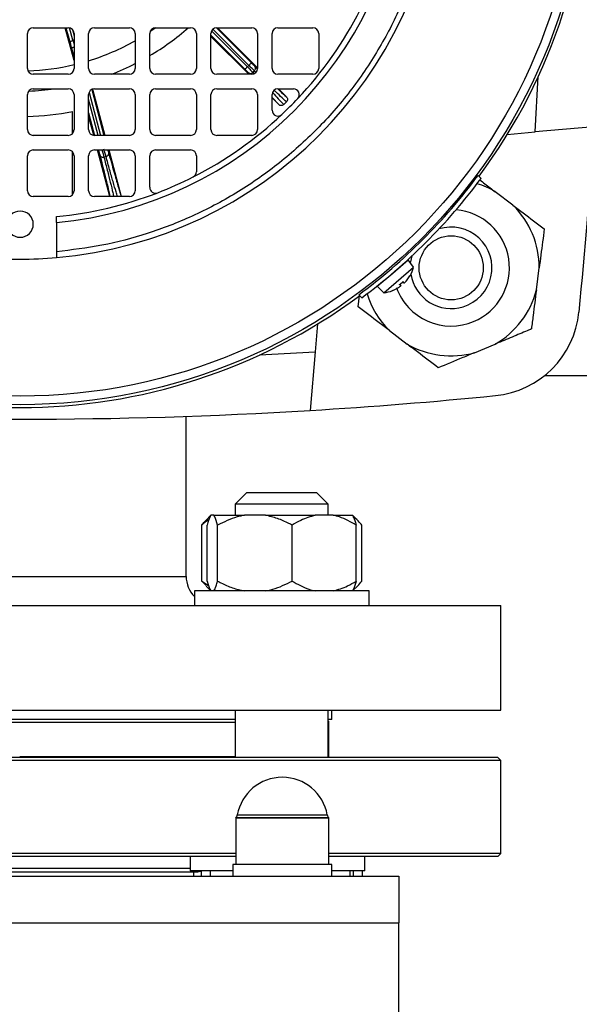
# Model space of a CAD drawing. Units: millimetres. Extents: x 48 to 4992, y 48 to 3516.
# Drawn here: x 1524 to 1621, y 2571 to 2740 of the extents above; entities that cross this region are included whole.
import ezdxf

# ---------------------------------------------------------------- set-up
doc = ezdxf.new("R2010")
doc.units = ezdxf.units.MM
doc.header["$LTSCALE"] = 12
doc.layers.add('FORMAT', color=7, linetype='Continuous')
doc.styles.add('SLDTEXTSTYLE0', font='TXT', dxfattribs={"width": 0.75})
doc.dimstyles.new('SLDDIMSTYLE0', dxfattribs={"dimtxt": 42, "dimasz": 42.672, "dimexe": 0, "dimexo": 0.0625, "dimgap": 10.5, "dimtad": 1, "dimdec": 0, "dimrnd": 1e-09, "dimzin": 12, "dimdsep": 46, "dimtxsty": 'SLDTEXTSTYLE0', "dimsah": 1, "dimcen": 0.09, "dimadec": 0, "dimazin": 3, "dimtfac": 1, "dimtdec": 0, "dimtofl": 0, "dimtmove": 0, "dimatfit": 3, "dimfxl": 0, "dimfrac": 2, "dimtolj": 1, "dimtzin": 12, "dimarcsym": 0})

# ---------------------------------------------------------------- blocks, each defined once
blk = doc.blocks.new('_D_7')
at = {"layer": 'FORMAT', "color": 7}
for p, q in [((1351.55, 3374.11), (1942.71, 3374.11)), ((1930.71, 2236.65), (1930.71, 3374.11)), ((1649.55, 2236.65), (1942.71, 2236.65))]:
    blk.add_line(p, q, dxfattribs=at)
for points in [[(1930.71, 3374.11), (1926.14, 3331.44), (1935.28, 3331.44)], [(1930.71, 2236.65), (1935.28, 2279.32), (1926.14, 2279.32)]]:
    blk.add_solid(points, dxfattribs=at)
at = {"layer": 'FORMAT', "color": 7, "insert": (1876.57, 2776.7), "char_height": 42, "attachment_point": 1, "rotation": 90, "style": 'SLDTEXTSTYLE0'}
blk.add_mtext('1137', dxfattribs=at)

msp = doc.modelspace()

# ---------------------------------------------------------------- linework, layer by layer
at = {"color": 7, "linetype": 'Continuous', "lineweight": 25}
for p, q in [((1526.8, 2738.33), (1532.8, 2738.33)), ((1533.8, 2732.67), (1532.3, 2738.33)), ((1532.4, 2738.33), (1533.16, 2735.56)), ((1533.61, 2736.18), (1533.03, 2738.3)), ((1537.3, 2738.33), (1543.3, 2738.33)), ((1547.83, 2738.33), (1546.85, 2737.66)), ((1547.8, 2738.33), (1553.8, 2738.33)), ((1558.23, 2738.33), (1564.24, 2732.28)), ((1558.3, 2738.33), (1564.3, 2738.33)), ((1558.43, 2738.33), (1565.3, 2731.43)), ((1568.8, 2738.33), (1574.8, 2738.33)), ((1525.8, 2731.33), (1525.8, 2737.33)), ((1533.52, 2738.02), (1533.8, 2736.92)), ((1533.8, 2737.33), (1533.8, 2731.33)), ((1536.3, 2731.33), (1536.3, 2737.33)), ((1544.3, 2737.33), (1544.3, 2731.33)), ((1546.8, 2731.33), (1546.8, 2737.33)), ((1554.8, 2737.33), (1554.8, 2731.33)), ((1557.3, 2731.33), (1557.3, 2737.33)), ((1557.3, 2737.05), (1563.14, 2731.18)), ((1563.78, 2730.33), (1557.3, 2736.84)), ((1563.56, 2731.61), (1557.41, 2737.79)), ((1557.63, 2738.07), (1563.81, 2731.86)), ((1565.3, 2737.33), (1565.3, 2731.33)), ((1567.8, 2731.33), (1567.8, 2737.33)), ((1575.8, 2737.33), (1575.8, 2731.33)), ((1533.35, 2734.84), (1533.8, 2733.16)), ((1533.8, 2736.23), (1533.61, 2736.18)), ((1563.81, 2731.86), (1563.56, 2731.61)), ((1564.8, 2731.72), (1565.24, 2731.29)), ((1532.8, 2730.33), (1526.8, 2730.33)), ((1543.3, 2730.33), (1537.3, 2730.33)), ((1553.8, 2730.33), (1547.8, 2730.33)), ((1564.3, 2730.33), (1558.3, 2730.33)), ((1563.7, 2730.62), (1563.97, 2730.33)), ((1564.75, 2730.92), (1564.5, 2730.66)), ((1564.5, 2730.66), (1564.72, 2730.43)), ((1565.02, 2730.66), (1564.75, 2730.92)), ((1574.8, 2730.33), (1568.8, 2730.33)), ((1612.97, 2720.42), (1613.51, 2729.97)), ((1525.8, 2720.83), (1525.8, 2726.83)), ((1526.8, 2727.83), (1532.8, 2727.83)), ((1533.8, 2726.83), (1533.8, 2720.83)), ((1536.3, 2720.83), (1536.3, 2726.83)), ((1536.37, 2727.2), (1538.32, 2719.83)), ((1536.85, 2727.72), (1538.94, 2719.83)), ((1536.99, 2727.78), (1539.09, 2719.83)), ((1537.3, 2727.83), (1543.3, 2727.83)), ((1544.3, 2726.83), (1544.3, 2720.83)), ((1546.8, 2720.83), (1546.8, 2726.83)), ((1547.8, 2727.83), (1553.8, 2727.83)), ((1554.8, 2726.83), (1554.8, 2720.83)), ((1557.3, 2720.83), (1557.3, 2726.83)), ((1558.3, 2727.83), (1564.3, 2727.83)), ((1565.3, 2726.83), (1565.3, 2720.83)), ((1567.8, 2724.15), (1567.8, 2726.83)), ((1567.8, 2726.36), (1568.95, 2725.13)), ((1568.8, 2727.83), (1571.47, 2727.83)), ((1568.88, 2727.83), (1570.26, 2726.43)), ((1537.95, 2719.83), (1536.3, 2726.07)), ((1568.95, 2725.13), (1567.8, 2726.29)), ((1569.8, 2725.12), (1570.27, 2725.58)), ((1533.55, 2720.17), (1533.55, 2723.91)), ((1536.3, 2723.73), (1537.33, 2719.83)), ((1537.18, 2719.84), (1536.3, 2723.15)), ((1623.04, 2721.31), (1612.97, 2720.42)), ((1532.8, 2719.83), (1526.8, 2719.83)), ((1543.3, 2719.83), (1537.3, 2719.83)), ((1553.8, 2719.83), (1547.8, 2719.83)), ((1564.3, 2719.83), (1558.3, 2719.83)), ((1608.19, 2720.01), (1612.97, 2720.42)), ((1525.8, 2710.33), (1525.8, 2716.33)), ((1526.8, 2717.33), (1532.8, 2717.33)), ((1533.55, 2709.67), (1533.55, 2716.99)), ((1533.8, 2716.33), (1533.8, 2710.33)), ((1536.3, 2710.33), (1536.3, 2716.33)), ((1537.3, 2717.33), (1543.3, 2717.33)), ((1539.96, 2709.33), (1537.84, 2717.33)), ((1537.99, 2717.33), (1538.02, 2717.23)), ((1539.29, 2716.2), (1538.94, 2716.1)), ((1539.76, 2717.33), (1541.82, 2709.56)), ((1544.3, 2716.33), (1544.3, 2710.33)), ((1546.8, 2710.91), (1546.8, 2716.33)), ((1547.8, 2717.33), (1553.8, 2717.33)), ((1554.8, 2716.33), (1554.8, 2713.59)), ((1603.18, 2712.95), (1603.69, 2712.44)), ((1609.15, 2707.85), (1606.12, 2710.16)), ((1532.8, 2709.33), (1526.8, 2709.33)), ((1543.3, 2709.33), (1537.3, 2709.33)), ((1530.8, 2704.87), (1530.8, 2705.88)), ((1530.8, 2704.87), (1530.8, 2699.85)), ((1588.52, 2696.18), (1591.18, 2698.45)), ((1592.09, 2697.17), (1591.18, 2698.45)), ((1585.86, 2693.91), (1588.52, 2696.18)), ((1586.98, 2692.8), (1592.09, 2697.17)), ((1613.18, 2693.28), (1613.67, 2697.06)), ((1589.93, 2694.07), (1589.68, 2694.19)), ((1589.93, 2694.07), (1589.78, 2694.27)), ((1589.94, 2694.06), (1589.79, 2694.28)), ((1590.2, 2694.63), (1590.38, 2694.44)), ((1590.38, 2694.45), (1590.2, 2694.63)), ((1590.3, 2694.72), (1590.38, 2694.45)), ((1590.38, 2694.45), (1590.39, 2694.45)), ((1590.86, 2694.87), (1591.45, 2695.7)), ((1591.41, 2695.66), (1591.45, 2695.68)), ((1591.45, 2695.7), (1591.48, 2695.73)), ((1585.86, 2693.91), (1586.98, 2692.8)), ((1588.5, 2693.18), (1588.53, 2693.2)), ((1588.53, 2693.2), (1589.44, 2693.66)), ((1588.55, 2693.21), (1588.58, 2693.23)), ((1582.57, 2690.4), (1582.81, 2692.31)), ((1582.67, 2692.45), (1583.18, 2691.93)), ((1575.62, 2687.44), (1575.2, 2682.66)), ((1587.94, 2686.3), (1590.97, 2683.99)), ((1565.65, 2682.12), (1575.2, 2682.66)), ((1575.2, 2682.66), (1574.32, 2672.58)), ((1602.58, 2682.5), (1606.09, 2683.97)), ((1614.59, 2678.58), (1634.55, 2678.58)), ((1553.05, 2644.08), (1553.05, 2671.57)), ((1563.45, 2658.48), (1561.45, 2656.48)), ((1563.45, 2658.48), (1575.44, 2658.48)), ((1575.44, 2658.48), (1575.45, 2658.48)), ((1577.45, 2656.48), (1575.45, 2658.48)), ((1561.45, 2656.48), (1561.45, 2654.58)), ((1577.45, 2656.48), (1561.45, 2656.48)), ((1577.45, 2654.58), (1577.45, 2656.48)), ((1557.29, 2654.58), (1556.46, 2653.74)), ((1557.8, 2654.58), (1557.3, 2654.58)), ((1557.8, 2654.58), (1563.06, 2654.58)), ((1566.65, 2654.58), (1563.06, 2654.58)), ((1566.65, 2654.58), (1575.21, 2654.58)), ((1578.29, 2654.58), (1575.21, 2654.58)), ((1578.29, 2654.58), (1581.6, 2654.58)), ((1582.44, 2653.74), (1581.6, 2654.58)), ((1581.6, 2654.58), (1581.6, 2654.58)), ((1555.71, 2643.28), (1555.71, 2652.88)), ((1556.65, 2643.28), (1556.65, 2652.88)), ((1558.45, 2643.28), (1558.45, 2652.88)), ((1571.25, 2643.28), (1571.25, 2652.88)), ((1582.25, 2643.28), (1582.25, 2652.88)), ((1583.19, 2643.28), (1583.19, 2652.88)), ((1496.05, 2644.08), (1524.55, 2644.08)), ((1524.55, 2644.08), (1553.05, 2644.08)), ((1555.71, 2643.28), (1556.9, 2642.51)), ((1556.48, 2642.49), (1555.71, 2643.28)), ((1556.46, 2642.41), (1557.29, 2641.58)), ((1581.6, 2641.58), (1582.44, 2642.41)), ((1554.45, 2641.58), (1554.45, 2639.08)), ((1584.45, 2641.58), (1554.45, 2641.58)), ((1584.45, 2639.08), (1584.45, 2641.58)), ((1442.05, 2639.08), (1607.05, 2639.08)), ((1607.05, 2621.08), (1607.05, 2639.08)), ((1442.05, 2621.08), (1607.05, 2621.08)), ((1561.45, 2621.08), (1561.45, 2612.98)), ((1577.45, 2612.98), (1577.45, 2621.08)), ((1578.05, 2619.48), (1578.05, 2621.08)), ((1561.45, 2619.48), (1487.64, 2619.48)), ((1561.45, 2618.98), (1487.64, 2618.98)), ((1578.05, 2619.48), (1577.44, 2619.48)), ((1577.55, 2618.98), (1577.45, 2618.98)), ((1577.55, 2613.11), (1577.55, 2618.98)), ((1561.45, 2613.11), (1524.47, 2613.11)), ((1577.55, 2613.11), (1577.45, 2613.11)), ((1582.88, 2612.48), (1442.05, 2612.48)), ((1606.55, 2612.98), (1442.55, 2612.98)), ((1607.05, 2612.48), (1582.88, 2612.48)), ((1607.05, 2612.48), (1606.55, 2612.98)), ((1607.05, 2596.48), (1607.05, 2612.48)), ((1561.82, 2603.11), (1576.71, 2603.11)), ((1576.71, 2603.11), (1577.27, 2603.11)), ((1561.55, 2602.58), (1561.55, 2594.58)), ((1577.55, 2602.58), (1561.55, 2602.58)), ((1561.55, 2602.58), (1576.97, 2602.58)), ((1576.97, 2602.58), (1577.55, 2602.58)), ((1577.55, 2594.58), (1577.55, 2602.58)), ((1561.55, 2596.48), (1442.05, 2596.48)), ((1607.05, 2596.48), (1577.55, 2596.48)), ((1606.55, 2595.98), (1607.05, 2596.48)), ((1561.45, 2595.98), (1442.55, 2595.98)), ((1553.74, 2595.98), (1553.74, 2593.48)), ((1561.05, 2594.58), (1561.05, 2592.58)), ((1569.55, 2594.58), (1561.05, 2594.58)), ((1578.05, 2594.58), (1569.55, 2594.58)), ((1582.53, 2595.98), (1577.45, 2595.98)), ((1578.05, 2592.58), (1578.05, 2594.58)), ((1606.55, 2595.98), (1582.53, 2595.98)), ((1583.74, 2593.48), (1583.74, 2595.98)), ((1494.03, 2593.36), (1555.07, 2593.36)), ((1495.35, 2593.98), (1553.74, 2593.98)), ((1561.05, 2593.48), (1553.74, 2593.48)), ((1554.35, 2592.58), (1554.35, 2593.36)), ((1555.6, 2593.47), (1555.6, 2592.58)), ((1557.18, 2593.48), (1557.18, 2592.58)), ((1583.74, 2593.48), (1578.05, 2593.48)), ((1581.17, 2593.48), (1581.17, 2592.58)), ((1581.71, 2593.48), (1581.71, 2592.58)), ((1583.29, 2593.48), (1583.29, 2592.58)), ((1089.55, 2592.58), (1589.55, 2592.58)), ((1589.55, 2592.58), (1589.55, 2584.58)), ((1089.55, 2584.58), (1589.55, 2584.58)), ((1589.55, 2551.58), (1589.55, 2584.58))]:
    msp.add_line(p, q, dxfattribs=at)
at = {"color": 7, "linetype": 'Continuous', "lineweight": 25, "flags": 128}
for points in [[(1591.59, 2697.87), (1591.63, 2698.13), (1591.87, 2699.17)], [(1577.45, 2613.06), (1577.49, 2613.08), (1577.55, 2613.11)], [(1555.07, 2593.36), (1555.57, 2593.46), (1555.61, 2593.48)]]:
    msp.add_lwpolyline(points, dxfattribs=at)
at = {"color": 7, "linetype": 'Continuous', "lineweight": 25}
for centre, radius in [((1524.55, 2771.08), 97.51), ((1524.55, 2771.08), 96.04), ((1598.55, 2697.08), 5.5)]:
    msp.add_circle(centre, radius, dxfattribs=at)
for centre, radius, start, end in [((1524.55, 2771.08), 98, 323.5087, 36.4913), ((1524.55, 2771.08), 66.5, 275.3929, 354.6071), ((1524.55, 2771.08), 72.5, 274.9454, 355.0546), ((1524.55, 2771.08), 65.5, 316.682, 333.0323), ((1526.8, 2737.33), 1, 90, 180), ((1532.8, 2737.33), 1, 0, 90), ((1537.3, 2737.33), 1, 90, 180), ((1543.3, 2737.33), 1, 0, 90), ((1547.8, 2737.33), 1, 90, 180), ((1524.55, 2771.08), 43.65, 300.6463, 311.3848), ((1553.8, 2737.33), 1, 0, 90), ((1558.3, 2737.33), 1, 90, 180), ((1564.3, 2737.33), 1, 0, 90), ((1568.8, 2737.33), 1, 90, 180), ((1574.8, 2737.33), 1, 0, 90), ((1524.55, 2771.08), 40.18, 287.0028, 299.44), ((1524.55, 2771.08), 40.18, 271.908, 283.3089), ((1524.55, 2771.08), 43.65, 291.0029, 296.9018), ((1526.8, 2731.33), 1, 180, 270), ((1532.8, 2731.33), 1, 270, 0), ((1537.3, 2731.33), 1, 180, 270), ((1543.3, 2731.33), 1, 270, 0), ((1547.8, 2731.33), 1, 180, 270), ((1553.8, 2731.33), 1, 270, 0), ((1558.3, 2731.33), 1, 180, 270), ((1564.3, 2731.33), 1, 270, 0), ((1568.8, 2731.33), 1, 180, 270), ((1574.8, 2731.33), 1, 270, 0), ((1526.8, 2726.83), 1, 90, 180), ((1524.55, 2771.08), 43.65, 271.9288, 277.7626), ((1532.8, 2726.83), 1, 0, 90), ((1537.3, 2726.83), 1, 90, 180), ((1543.3, 2726.83), 1, 0, 90), ((1547.8, 2726.83), 1, 90, 180), ((1553.8, 2726.83), 1, 0, 90), ((1558.3, 2726.83), 1, 90, 180), ((1564.3, 2726.83), 1, 0, 90), ((1568.8, 2726.83), 1, 90, 180), ((1571.47, 2726.83), 1, 316.682, 90), ((1524.55, 2771.08), 65.5, 313.318, 316.682), ((1524.55, 2771.08), 48.02, 271.4916, 280.8022), ((1524.55, 2771.08), 65.5, 296.9677, 313.318), ((1568.8, 2724.15), 1, 180, 313.318), ((800.55, 2771.08), 824, 354.31591, 356.537), ((1526.8, 2720.83), 1, 180, 270), ((1532.8, 2720.83), 1, 270, 0), ((1537.3, 2720.83), 1, 180, 270), ((1543.3, 2720.83), 1, 270, 0), ((1547.8, 2720.83), 1, 180, 270), ((1553.8, 2720.83), 1, 270, 0), ((1558.3, 2720.83), 1, 180, 270), ((1564.3, 2720.83), 1, 270, 0), ((1526.8, 2716.33), 1, 90, 180), ((1532.8, 2716.33), 1, 0, 90), ((1537.3, 2716.33), 1, 90, 180), ((1543.3, 2716.33), 1, 0, 90), ((1547.8, 2716.33), 1, 90, 180), ((1553.8, 2716.33), 1, 0, 90), ((1553.8, 2713.59), 1, 296.9677, 0), ((1524.55, 2771.08), 97.78, 306.4722, 323.5278), ((1524.55, 2771.08), 65.5, 291.1288, 296.9677), ((1524.55, 2771.08), 98.5, 306.5348, 323.4652), ((1598.55, 2697.08), 15.12, 59.9323, 72.8485), ((1526.8, 2710.33), 1, 180, 270), ((1524.55, 2771.08), 65.5, 275.4755, 291.1288), ((1532.8, 2710.33), 1, 270, 0), ((1537.3, 2710.33), 1, 180, 270), ((1543.3, 2710.33), 1, 270, 0), ((1547.8, 2710.91), 1, 180, 291.1288), ((1598.55, 2697.08), 15.12, 359.9323, 45.4553), ((1524.55, 2704.58), 2.25, 0, 180), ((1598.55, 2697.08), 10, 292.6938, 85.1564), ((1524.55, 2704.58), 2.25, 180, 0), ((1598.55, 2697.08), 7, 287.0557, 107.4296), ((1524.55, 2771.08), 72.5, 265.0546, 274.9454), ((1586.31, 2698.76), 6, 329.6124, 344.5872), ((1598.55, 2697.08), 7, 188.9171, 287.0557), ((1591.33, 2695.82), 0.174, 310.5, 329.6124), ((1598.55, 2697.08), 15.12, 197.1515, 225.4553), ((1586.31, 2698.76), 6, 276.4128, 291.3876), ((1588.43, 2693.34), 0.174, 291.3876, 310.5), ((1598.55, 2697.08), 10, 199.8917, 292.6938), ((1598.55, 2697.08), 15.12, 299.9323, 345.4553), ((1524.55, 2771.08), 98, 233.5087, 306.4913), ((1604.57, 2691.05), 16, 275.6841, 354.3159), ((1598.55, 2697.08), 15.12, 239.9323, 285.4553), ((1524.55, 3495.08), 824, 273.463, 275.68409), ((1524.55, 3495.08), 824, 266.537, 273.463), ((1558.05, 2644.08), 5, 180, 223.9667), ((1577.05, 2618.98), 0.5, 0, 36.6246), ((1569.55, 2601.73), 7.84, 10.1023, 169.8977), ((1560.84, 2603.29), 1, 315, 349.8977), ((1578.25, 2603.29), 1, 190.1023, 225)]:
    msp.add_arc(centre, radius, start, end, dxfattribs=at)
for points, knots in [([(1595.77, 2764.83), (1595.46, 2762.22), (1594.83, 2756.95), (1592.75, 2749.14), (1589.79, 2741.42), (1585.84, 2733.93), (1580.96, 2726.86), (1575.23, 2720.4), (1568.76, 2714.67), (1561.69, 2709.78), (1554.21, 2705.84), (1546.48, 2702.87), (1538.68, 2700.8), (1533.4, 2700.16), (1530.8, 2699.85)], [0, 0, 0, 0, 0.078848, 0.159613, 0.242162, 0.327384, 0.413382, 0.5, 0.586622, 0.67262, 0.757838, 0.840392, 0.921154, 1, 1, 1, 1]), ([(1533.16, 2735.56), (1533.17, 2735.51), (1533.19, 2735.42), (1533.24, 2735.25), (1533.29, 2735.05), (1533.33, 2734.91), (1533.35, 2734.84)], [0, 0, 0, 0, 0.249231, 0.499957, 0.749239, 1, 1, 1, 1]), ([(1533.61, 2736.18), (1533.63, 2736.11), (1533.67, 2735.96), (1533.74, 2735.72), (1533.78, 2735.55), (1533.8, 2735.49)], [0, 0, 0, 0, 0.394957, 0.789914, 1, 1, 1, 1]), ([(1564.24, 2732.28), (1564.3, 2732.22), (1564.41, 2732.11), (1564.57, 2731.95), (1564.71, 2731.81), (1564.77, 2731.75), (1564.8, 2731.72)], [0, 0, 0, 0, 0.24986, 0.499987, 0.74986, 1, 1, 1, 1]), ([(1564.75, 2730.92), (1564.81, 2730.99), (1564.92, 2731.13), (1564.96, 2731.37), (1564.92, 2731.57), (1564.84, 2731.67), (1564.8, 2731.72)], [0, 0, 0, 0, 0.279833, 0.559084, 0.779495, 1, 1, 1, 1]), ([(1563.14, 2731.18), (1563.19, 2731.13), (1563.31, 2731.01), (1563.47, 2730.85), (1563.6, 2730.71), (1563.67, 2730.65), (1563.7, 2730.62)], [0, 0, 0, 0, 0.24986, 0.499987, 0.74986, 1, 1, 1, 1]), ([(1563.7, 2730.62), (1563.76, 2730.57), (1563.89, 2730.48), (1564.12, 2730.46), (1564.34, 2730.53), (1564.44, 2730.62), (1564.5, 2730.66)], [0, 0, 0, 0, 0.279833, 0.559084, 0.779495, 1, 1, 1, 1]), ([(1567.87, 2727.17), (1568.22, 2726.8), (1569.06, 2725.93), (1569.53, 2725.42), (1569.8, 2725.12)], [0, 0, 0, 0, 0.421775, 1, 1, 1, 1]), ([(1570.27, 2725.58), (1569.97, 2725.86), (1569.45, 2726.35), (1568.56, 2727.21), (1568.17, 2727.59)], [0, 0, 0, 0, 0.5644082, 1, 1, 1, 1]), ([(1568.8, 2727.83), (1568.88, 2727.75), (1569.58, 2727.07), (1569.94, 2726.73), (1570.26, 2726.43)], [0, 0, 0, 0, 0.1139275, 1, 1, 1, 1]), ([(1570.26, 2726.43), (1570.31, 2726.38), (1570.4, 2726.27), (1570.45, 2726.07), (1570.44, 2725.86), (1570.37, 2725.69), (1570.29, 2725.61), (1570.27, 2725.58)], [0, 0, 0, 0, 0.219078, 0.437928, 0.658409, 0.86824, 1, 1, 1, 1]), ([(1569.8, 2725.12), (1569.75, 2725.08), (1569.65, 2724.99), (1569.45, 2724.94), (1569.24, 2724.95), (1569.07, 2725.02), (1568.99, 2725.1), (1568.95, 2725.13)], [0, 0, 0, 0, 0.212371, 0.424433, 0.640929, 0.85116, 1, 1, 1, 1]), ([(1538.02, 2717.23), (1538.04, 2717.15), (1538.08, 2717), (1538.14, 2716.78), (1538.19, 2716.59), (1538.21, 2716.5), (1538.22, 2716.46)], [0, 0, 0, 0, 0.24986, 0.499987, 0.74986, 1, 1, 1, 1]), ([(1538.22, 2716.46), (1538.25, 2716.39), (1538.31, 2716.25), (1538.51, 2716.12), (1538.73, 2716.07), (1538.87, 2716.09), (1538.94, 2716.1)], [0, 0, 0, 0, 0.279833, 0.559084, 0.779495, 1, 1, 1, 1]), ([(1538.22, 2716.46), (1538.51, 2715.33), (1539.08, 2713.05), (1539.66, 2710.68), (1539.87, 2709.75), (1539.97, 2709.33)], [0, 0, 0, 0, 0.3506715, 0.7016093, 1, 1, 1, 1]), ([(1539.29, 2716.2), (1539.37, 2716.23), (1539.53, 2716.29), (1539.69, 2716.48), (1539.76, 2716.68), (1539.74, 2716.8), (1539.73, 2716.86)], [0, 0, 0, 0, 0.279833, 0.559084, 0.779495, 1, 1, 1, 1]), ([(1541.24, 2709.33), (1541.17, 2709.58), (1540.98, 2710.21), (1540.52, 2711.79), (1539.95, 2713.81), (1539.5, 2715.42), (1539.29, 2716.2)], [0, 0, 0, 0, 0.193402, 0.485418, 0.754285, 1, 1, 1, 1]), ([(1539.6, 2717.33), (1539.62, 2717.28), (1539.65, 2717.16), (1539.7, 2716.99), (1539.72, 2716.9), (1539.73, 2716.86)], [0, 0, 0, 0, 0.2518883, 0.6257435, 1, 1, 1, 1]), ([(1539.73, 2716.86), (1540.05, 2715.73), (1540.68, 2713.47), (1541.38, 2711.02), (1541.67, 2710.04), (1541.82, 2709.56)], [0, 0, 0, 0, 0.3332453, 0.6667438, 1, 1, 1, 1]), ([(1538.94, 2716.1), (1539.13, 2715.33), (1539.54, 2713.7), (1540.05, 2711.66), (1540.42, 2710.13), (1540.56, 2709.54), (1540.6, 2709.33)], [0, 0, 0, 0, 0.2552134, 0.5344744, 0.8377798, 1, 1, 1, 1]), ([(1603.47, 2712.18), (1603.76, 2711.96), (1604.61, 2711.32), (1605.52, 2710.62), (1606.12, 2710.16)], [0, 0, 0, 0, 0.338958, 1, 1, 1, 1]), ([(1541.82, 2709.56), (1541.83, 2709.49), (1541.85, 2709.41), (1541.83, 2709.34), (1541.83, 2709.33)], [0, 0, 0, 0, 0.8981302, 1, 1, 1, 1]), ([(1609.15, 2707.85), (1610.35, 2706.95), (1612.21, 2705.53), (1613.91, 2704.23), (1614.53, 2703.76)], [0, 0, 0, 0, 0.64096, 1, 1, 1, 1]), ([(1614.53, 2703.76), (1614.34, 2702.29), (1614.06, 2700.14), (1613.76, 2697.81), (1613.67, 2697.06)], [0, 0, 0, 0, 0.679904, 1, 1, 1, 1]), ([(1530.8, 2699.85), (1530.8, 2699.74), (1530.8, 2699.51), (1530.8, 2699.21), (1530.8, 2698.98), (1530.8, 2698.86), (1530.8, 2698.85), (1530.8, 2698.85)], [0, 0, 0, 0, 0.215716, 0.431446, 0.64679, 0.861357, 1, 1, 1, 1]), ([(1589.68, 2694.19), (1589.78, 2694.28), (1589.99, 2694.45), (1590.2, 2694.63), (1590.3, 2694.72)], [0, 0, 0, 0, 0.49766, 1, 1, 1, 1]), ([(1589.68, 2694.19), (1589.69, 2694.19), (1589.7, 2694.18), (1589.69, 2694.19), (1589.69, 2694.2)], [0, 0, 0, 0, 0.511727, 1, 1, 1, 1]), ([(1590.3, 2694.72), (1590.3, 2694.71), (1590.3, 2694.7), (1590.29, 2694.71), (1590.29, 2694.71)], [0, 0, 0, 0, 0.511727, 1, 1, 1, 1]), ([(1590.4, 2694.44), (1590.42, 2694.45), (1590.46, 2694.47), (1590.56, 2694.55), (1590.68, 2694.67), (1590.79, 2694.78), (1590.84, 2694.85), (1590.86, 2694.87)], [0, 0, 0, 0, 0.22886, 0.454327, 0.677656, 0.901807, 1, 1, 1, 1]), ([(1589.44, 2693.66), (1589.5, 2693.69), (1589.61, 2693.76), (1589.76, 2693.87), (1589.87, 2693.96), (1589.93, 2694.03), (1589.95, 2694.06), (1589.93, 2694.07), (1589.93, 2694.07)], [0, 0, 0, 0, 0.186148, 0.372406, 0.555903, 0.73766, 0.920086, 1, 1, 1, 1]), ([(1613.18, 2693.28), (1612.99, 2691.79), (1612.69, 2689.47), (1612.42, 2687.34), (1612.32, 2686.58)], [0, 0, 0, 0, 0.64096, 1, 1, 1, 1]), ([(1587.94, 2686.3), (1586.75, 2687.21), (1584.89, 2688.63), (1583.18, 2689.93), (1582.57, 2690.4)], [0, 0, 0, 0, 0.64096, 1, 1, 1, 1]), ([(1612.32, 2686.58), (1612.09, 2686.48), (1611.02, 2686.03), (1609.02, 2685.2), (1607.13, 2684.41), (1606.14, 2683.99), (1606.09, 2683.97)], [0, 0, 0, 0, 0.1184483, 0.5443141, 0.9789669, 1, 1, 1, 1]), ([(1596.34, 2679.9), (1595.17, 2680.79), (1593.44, 2682.11), (1591.57, 2683.54), (1590.97, 2683.99)], [0, 0, 0, 0, 0.679904, 1, 1, 1, 1]), ([(1602.58, 2682.5), (1601.89, 2682.22), (1599.72, 2681.31), (1597.71, 2680.47), (1596.34, 2679.9)], [0, 0, 0, 0, 0.31699, 1, 1, 1, 1]), ([(1556.9, 2653.74), (1556.88, 2653.73), (1556.46, 2653.54), (1556.08, 2653.2), (1555.71, 2652.88)], [0, 0, 0, 0, 0.047346, 1, 1, 1, 1]), ([(1555.71, 2652.88), (1555.79, 2652.98), (1556.04, 2653.3), (1556.3, 2653.56), (1556.48, 2653.73)], [0, 0, 0, 0, 0.312817, 1, 1, 1, 1]), ([(1557.3, 2654.58), (1557.16, 2654.33), (1556.93, 2653.94), (1556.73, 2653.17), (1556.65, 2652.88)], [0, 0, 0, 0, 0.613155, 1, 1, 1, 1]), ([(1558.45, 2652.88), (1558.3, 2653.42), (1558.09, 2654.16), (1557.86, 2654.49), (1557.8, 2654.58)], [0, 0, 0, 0, 0.735439, 1, 1, 1, 1]), ([(1563.06, 2654.58), (1562.63, 2654.49), (1561.03, 2654.16), (1559.55, 2653.42), (1558.45, 2652.88)], [0, 0, 0, 0, 0.2633341, 1, 1, 1, 1]), ([(1571.25, 2652.88), (1571.06, 2652.98), (1570.24, 2653.41), (1568.73, 2654.09), (1567.35, 2654.42), (1566.65, 2654.58)], [0, 0, 0, 0, 0.129165, 0.560804, 1, 1, 1, 1]), ([(1575.21, 2654.58), (1574.37, 2654.33), (1573, 2653.94), (1571.74, 2653.17), (1571.25, 2652.88)], [0, 0, 0, 0, 0.613155, 1, 1, 1, 1]), ([(1582.25, 2652.88), (1581.31, 2653.42), (1580.03, 2654.16), (1578.65, 2654.49), (1578.29, 2654.58)], [0, 0, 0, 0, 0.7354385, 1, 1, 1, 1]), ([(1581.6, 2654.58), (1581.74, 2654.33), (1581.96, 2653.94), (1582.17, 2653.17), (1582.25, 2652.88)], [0, 0, 0, 0, 0.613155, 1, 1, 1, 1]), ([(1583.19, 2652.88), (1583.11, 2652.98), (1582.77, 2653.41), (1582.29, 2653.96), (1581.87, 2654.2), (1581.74, 2654.28)], [0, 0, 0, 0, 0.168697, 0.732444, 1, 1, 1, 1]), ([(1556.65, 2643.28), (1556.8, 2642.74), (1557.01, 2642), (1557.24, 2641.67), (1557.3, 2641.58)], [0, 0, 0, 0, 0.735439, 1, 1, 1, 1]), ([(1557.8, 2641.58), (1557.94, 2641.82), (1558.16, 2642.22), (1558.37, 2642.98), (1558.45, 2643.28)], [0, 0, 0, 0, 0.613155, 1, 1, 1, 1]), ([(1558.45, 2643.28), (1558.64, 2643.18), (1559.46, 2642.74), (1560.97, 2642.06), (1562.36, 2641.74), (1563.06, 2641.58)], [0, 0, 0, 0, 0.129165, 0.560804, 1, 1, 1, 1]), ([(1566.65, 2641.58), (1567.07, 2641.67), (1568.67, 2642), (1570.15, 2642.73), (1571.25, 2643.28)], [0, 0, 0, 0, 0.263334, 1, 1, 1, 1]), ([(1571.25, 2643.28), (1572.19, 2642.74), (1573.47, 2642), (1574.84, 2641.67), (1575.21, 2641.58)], [0, 0, 0, 0, 0.735439, 1, 1, 1, 1]), ([(1578.29, 2641.58), (1579.13, 2641.82), (1580.5, 2642.22), (1581.76, 2642.98), (1582.25, 2643.28)], [0, 0, 0, 0, 0.613155, 1, 1, 1, 1]), ([(1582.25, 2643.28), (1582.09, 2642.74), (1581.88, 2642), (1581.66, 2641.67), (1581.6, 2641.58)], [0, 0, 0, 0, 0.735439, 1, 1, 1, 1]), ([(1581.76, 2641.85), (1581.77, 2641.86), (1582.27, 2642.13), (1582.73, 2642.71), (1583.19, 2643.28)], [0, 0, 0, 0, 0.02282, 1, 1, 1, 1]), ([(1524.47, 2619.48), (1522.33, 2619.48), (1518, 2619.48), (1511.5, 2619.48), (1505.56, 2619.48), (1500.28, 2619.48), (1495.68, 2619.48), (1491.4, 2619.48), (1488.87, 2619.48), (1487.64, 2619.48)], [0, 0, 0, 0, 0.156681, 0.318221, 0.484306, 0.614135, 0.743977, 0.876569, 1, 1, 1, 1]), ([(1561.45, 2619.48), (1560.18, 2619.48), (1557.6, 2619.48), (1553.28, 2619.48), (1548.67, 2619.48), (1543.38, 2619.48), (1537.44, 2619.48), (1530.94, 2619.48), (1526.6, 2619.48), (1524.47, 2619.48)], [0, 0, 0, 0, 0.126663, 0.258777, 0.388126, 0.517487, 0.682946, 0.843893, 1, 1, 1, 1])]:
    msp.add_open_spline(points, degree=3, knots=knots, dxfattribs=at)
for points in [[(1533.16, 2735.56), (1533.15, 2735.62), (1533.13, 2735.75), (1533.23, 2735.94), (1533.39, 2736.1), (1533.54, 2736.16), (1533.61, 2736.18)], [(1533.93, 2735), (1533.85, 2734.98), (1533.7, 2734.94), (1533.51, 2734.89), (1533.38, 2734.85), (1533.36, 2734.85), (1533.35, 2734.84)], [(1563.14, 2731.18), (1563.14, 2731.19), (1563.16, 2731.2), (1563.25, 2731.3), (1563.39, 2731.44), (1563.51, 2731.55), (1563.56, 2731.61)], [(1563.56, 2731.61), (1563.66, 2731.51), (1563.85, 2731.32), (1564.11, 2731.05), (1564.34, 2730.82), (1564.44, 2730.71), (1564.5, 2730.66)], [(1563.81, 2731.86), (1563.87, 2731.91), (1563.98, 2732.02), (1564.12, 2732.16), (1564.22, 2732.26), (1564.23, 2732.27), (1564.24, 2732.28)], [(1564.75, 2730.92), (1564.7, 2730.97), (1564.6, 2731.07), (1564.37, 2731.3), (1564.1, 2731.57), (1563.91, 2731.76), (1563.81, 2731.86)], [(1538.6, 2717.39), (1538.63, 2717.26), (1538.7, 2716.99), (1538.8, 2716.63), (1538.88, 2716.31), (1538.92, 2716.17), (1538.94, 2716.1)], [(1539.29, 2716.2), (1539.27, 2716.27), (1539.23, 2716.41), (1539.15, 2716.72), (1539.05, 2717.08), (1538.98, 2717.35), (1538.94, 2717.48)]]:
    msp.add_open_spline(points, degree=3, dxfattribs=at)

# ---------------------------------------------------------------- dimensions: what is measured, and where the dimension line sits
at = {"layer": 'FORMAT', "color": 7}
dim = msp.add_linear_dim(base=(1930.71, 3374.11), p1=(1637.55, 2236.65), p2=(1339.55, 3374.11), angle=90, dimstyle='SLDDIMSTYLE0', dxfattribs=at)
dim.commit()
dim.dimension.update_dxf_attribs({"geometry": '_D_7', "text_midpoint": (1930.71, 2838.76), "dimtype": 160})

doc.saveas('drawing.dxf')
